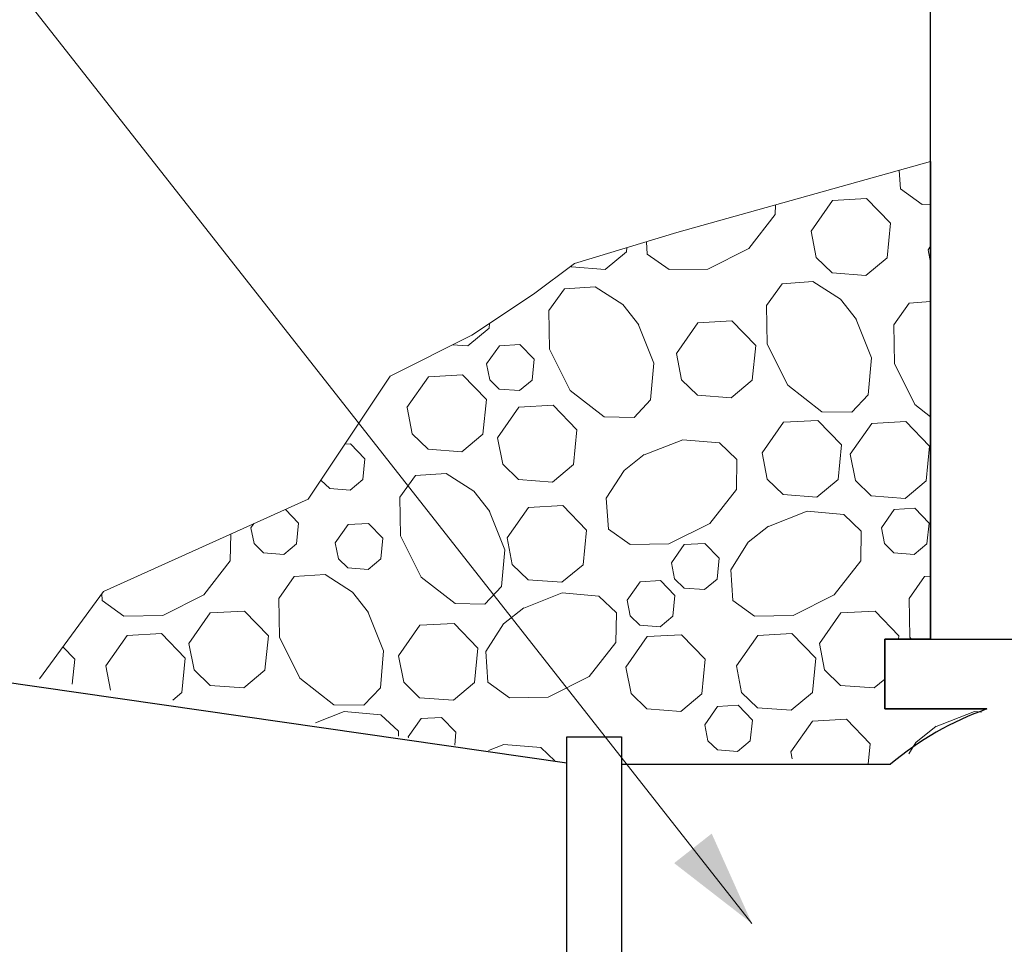
# Model space of a CAD drawing. Units: feet. Extents: x -0.8 to 7.7, y -0.5 to 10.5.
# Drawn here: x 4.5 to 5.5, y 2.8 to 3.7 of the extents above; entities that cross this region are included whole.
import ezdxf

# ---------------------------------------------------------------- set-up
doc = ezdxf.new("R2010")
doc.units = ezdxf.units.FT
doc.header["$MEASUREMENT"] = 0
doc.layers.add('Level 8', color=7, linetype='Continuous', lineweight=0)

msp = doc.modelspace()

# ---------------------------------------------------------------- hatches: boundary and pattern name
at = {"layer": 'Level 8', "linetype": 'Continuous', "lineweight": 13}
h = msp.add_hatch(dxfattribs=at)
h.set_pattern_fill('CONCR2', style=0)
h.set_pattern_definition([(109.1865016138154, (6.084437156236222, 3.343025024382241), (0.1184615990521823, -0.4013043115268013), [0.01231119916986156, -1.824897442554045]), (8.06540257530092, (6.080391152640037, 3.354652383493392), (-1.498235525647587, -0.1988207492001274), [0.01106098498933054, -2.74127176982521]), (-117.9714831030719, (6.091342728547558, 3.356204277199804), (-0.1414213562373095, -0.1414213562373095), [0.0148788317342566, -0.612631785885079]), (127.2528527030914, (6.161144099859339, 3.355144834611779), (0.7681689872759119, -1.051011699750531), [0.02561798245373745, -1.458043978506373]), (-0.9487430862309465, (6.145636673816707, 3.375536027870936), (-0.2713628338820555, -0.01147987859256358), [0.02290963288664658, -2.27824998635427]), (-110.3253584629833, (6.168543165976308, 3.375156691683572), (-0.01147987859256362, -0.2713628338820555), [0.02089622735420845, -0.4192964295870449]), (106.4461494633226, (6.009183317048444, 3.352220948071572), (-0.01147987859256362, -0.2713628338820555), [0.02561893245238763, -0.3928046578242602]), (-21.47464778722805, (6.001930237215365, 3.37679171389063), (-0.5312457891715473, 0.2484030766969283), [0.02262522348427804, -0.9794922250341079]), (-130.2251938961773, (6.02298480968068, 3.368508857136083), (-1.284272084728349, -1.544155040017841), [0.02090548233808024, -2.186756080317075]), (-11.85514531814073, (6.10243302381742, 3.422235126010758), (-0.6726671454088567, 0.1069817204596188), [0.003202007183002562, -1.094176405501063]), (111.4746477872281, (6.110281909088591, 3.48470801012859), (0.2484030766969282, -0.5312457891715473), [0.004378173134995921, -0.9977392753833901]), (111.4746477872281, (6.184687220138945, 3.312347196680463), (0.2484030766969282, -0.5312457891715473), [0.00437360549203972, -0.9977438430263462]), (111.4746477872281, (6.119700571413995, 3.320192546417728), (0.2484030766969282, -0.5312457891715473), [0.004378173134995921, -0.9977392753833901]), (-38.78868105364479, (6.164290725035618, 3.423854400539676), (0.1299414776447459, -0.1299414776447459), [0.004019707700816068, -1.844481718454977]), (111.4746477872281, (6.043092622740245, 3.403079603308415), (0.2484030766969282, -0.5312457891715473), [0.00437360549203972, -0.9977438430263462]), (111.4746477872281, (6.05910859133412, 3.285346324240855), (0.2484030766969282, -0.5312457891715473), [0.004376142707910701, -0.9977413058104753]), (109.1865016138154, (6.092699698974386, 3.253006795603288), (0.1184615990521823, -0.4013043115268013), [0.01231336266013472, -1.824895279063771]), (8.06540257530092, (6.088652984359778, 3.264636198031096), (-1.498235525647587, -0.1988207492001274), [0.01106539931749272, -2.741267355497048]), (-117.9714831030719, (6.099608930931394, 3.26618871108272), (-0.1414213562373095, -0.1414213562373095), [0.01488288889774523, -0.6126277287215904]), (109.1865016138154, (6.143561889745135, 3.447036896360876), (0.1184615990521823, -0.4013043115268013), [0.01231119916986156, -1.824897442554045]), (8.06540257530092, (6.13951588614895, 3.458664255472027), (-1.498235525647587, -0.1988207492001274), [0.01106098498933053, -2.74127176982521]), (-117.9714831030719, (6.150467462056471, 3.460216149178439), (-0.1414213562373095, -0.1414213562373095), [0.01487883173425661, -0.612631785885079]), (-11.85514531814073, (6.130770328073471, 3.270719820472011), (-0.6726671454088567, 0.1069817204596188), [0.003202007183002562, -1.094176405501063]), (-10.77581323597757, (6.221909321100605, 3.377839426753961), (-0.6726671454088567, 0.1069817204596188), [0.003204781583821275, -1.774786448540782])])
h.paths.add_polyline_path([(6.2428, 1.838653753026633), (5.454400000000001, 1.838653753026633), (5.4645, 1.913353753026633), (5.5049, 1.963853753026633), (5.5183, 2.017653753026633), (5.5418, 2.064753753026633), (5.548500000000001, 2.091653753026633), (5.548500000000001, 2.132053753026633), (5.548500000000001, 2.158953753026633), (5.562, 2.206053753026633), (5.5654, 2.249853753026633), (5.6191, 2.307053753026633), (5.635400000000001, 2.400553753026633), (5.7243, 2.400553753026633), (5.724299996669985, 2.471482169854681, 0.4922713980582323), (5.7849, 2.953053753026633), (5.8554, 2.948253753026633), (5.8901, 2.946353753026633), (5.9307, 2.942453753026633), (5.981, 2.944353753026633), (6.040900000000001, 2.940553753026633), (6.1008, 2.909553753026633), (6.1549, 2.878653753026633), (6.2037, 2.868653753026633), (6.2428, 2.872253753026633)])

# ---------------------------------------------------------------- linework, layer by layer
at = {"layer": 'Level 8', "color": 7, "linetype": 'Continuous', "lineweight": 30}
for p, q in [((5.411300000000001, 3.094453753026633), (5.411300000000001, 5.307053753026634)), ((4.2418, 3.086153753026633), (5.046, 2.970353753026633)), ((5.046, 2.996553753026633), (5.100700000000001, 2.996553753026633)), ((5.046, 2.476953753026633), (5.046, 2.996553753026633)), ((5.100700000000001, 2.996553753026633), (5.100700000000001, 2.476953753026633)), ((5.100700000000001, 2.968953753026633), (5.3711, 2.968953753026633))]:
    msp.add_line(p, q, dxfattribs=at)
at = {"layer": 'Level 8', "color": 7, "linetype": 'Continuous', "lineweight": 13, "flags": 128}
for points in [[(5.2319, 2.809053753026633), (4.2719, 4.030353753026633), (3.4824, 4.030353753026633)], [(4.5162, 3.054653753026633), (4.5806, 3.142553753026633), (4.7862, 3.235153753026633), (4.8685, 3.358653753026633), (4.9507, 3.399853753026633), (5.0124, 3.440953753026633), (5.053500000000001, 3.471853753026633), (5.156400000000001, 3.502753753026633), (5.411300000000001, 3.574153753026633)], [(5.411300000000001, 3.531253753026633), (5.4028, 3.531053753026633), (5.3809, 3.546653753026633), (5.379700000000001, 3.565253753026633)], [(5.255500000000001, 3.530553753026633), (5.2553, 3.520853753026633), (5.2286, 3.486753753026633), (5.1874, 3.466153753026633), (5.1486, 3.465553753026633), (5.1267, 3.481053753026633), (5.125900000000001, 3.493553753026633)], [(5.2912, 3.504353753026633), (5.3127, 3.534953753026633), (5.347, 3.536853753026633), (5.370900000000001, 3.512153753026633), (5.367500000000001, 3.477453753026633), (5.346200000000001, 3.459753753026633), (5.3123, 3.462253753026633), (5.2964, 3.477753753026633), (5.2912, 3.504353753026633)], [(5.106100000000001, 3.487653753026633), (5.105700000000001, 3.483453753026633), (5.0845, 3.465753753026633), (5.0506, 3.468253753026633), (5.0498, 3.469053753026633)], [(5.4088, 3.485553753026633), (5.411300000000001, 3.489153753026633)], [(5.411300000000001, 3.472753753026633), (5.4088, 3.485553753026633)], [(5.335900000000001, 3.417153753026633), (5.351900000000001, 3.376853753026633), (5.3487, 3.339953753026633), (5.332, 3.322353753026633), (5.302, 3.322953753026633), (5.2679, 3.349553753026633), (5.2473, 3.390753753026633), (5.2466, 3.429653753026633), (5.2622, 3.451453753026633), (5.2931, 3.453553753026633), (5.3208, 3.435853753026633), (5.337000000000001, 3.415553753026633)], [(5.1173, 3.411953753026633), (5.1333, 3.371653753026633), (5.130100000000001, 3.334753753026633), (5.1134, 3.317153753026633), (5.0834, 3.317653753026633), (5.049300000000001, 3.344353753026633), (5.028700000000001, 3.385553753026633), (5.028, 3.424453753026633), (5.0435, 3.446253753026633), (5.0745, 3.448353753026633), (5.1021, 3.430653753026633), (5.118300000000001, 3.410253753026633)], [(5.411300000000001, 3.317653753026633), (5.3955, 3.330053753026633), (5.3749, 3.371253753026633), (5.3742, 3.410153753026633), (5.3897, 3.431953753026633), (5.411300000000001, 3.433453753026633)], [(4.9683, 3.411553753026633), (4.9678, 3.406653753026633), (4.9465, 3.388953753026633), (4.9312, 3.390053753026633)], [(5.156000000000001, 3.381453753026633), (5.1775, 3.412053753026633), (5.2118, 3.414053753026633), (5.2357, 3.389253753026633), (5.232200000000001, 3.354553753026633), (5.211, 3.336953753026633), (5.1771, 3.339453753026633), (5.1611, 3.354853753026633), (5.156000000000001, 3.381453753026633)], [(4.9654, 3.370853753026633), (4.9783, 3.389153753026633), (4.9989, 3.390353753026633), (5.0132, 3.375553753026633), (5.011200000000001, 3.354753753026633), (4.9984, 3.344153753026633), (4.9781, 3.345553753026633), (4.968500000000001, 3.354853753026633), (4.9654, 3.370853753026633)], [(4.885400000000001, 3.327253753026633), (4.907, 3.357853753026633), (4.9413, 3.359853753026633), (4.9652, 3.335053753026633), (4.9617, 3.300353753026633), (4.9405, 3.282753753026633), (4.9066, 3.285153753026633), (4.8906, 3.300653753026633), (4.8855, 3.327253753026633)], [(4.9764, 3.296853753026633), (4.9979, 3.327453753026633), (5.0322, 3.329453753026633), (5.0561, 3.304653753026633), (5.0526, 3.269953753026633), (5.031400000000001, 3.252353753026633), (4.9975, 3.254853753026633), (4.9815, 3.270253753026633), (4.9764, 3.296853753026633)], [(4.843100000000001, 3.320553753026633), (4.843100000000001, 3.320353753026633), (4.842700000000001, 3.319953753026633)], [(5.242, 3.281753753026633), (5.2636, 3.312353753026633), (5.2979, 3.314253753026633), (5.321800000000001, 3.289553753026633), (5.318300000000001, 3.254853753026633), (5.2971, 3.237153753026633), (5.2632, 3.239653753026633), (5.2472, 3.255153753026633), (5.242100000000001, 3.281753753026633)], [(5.330500000000001, 3.280453753026633), (5.3521, 3.311053753026633), (5.3864, 3.312953753026633), (5.4103, 3.288253753026633), (5.4068, 3.253553753026633), (5.3856, 3.235853753026633), (5.3517, 3.238353753026633), (5.3357, 3.253853753026633), (5.3306, 3.280453753026633)], [(5.122, 3.278953753026633), (5.1623, 3.294853753026633), (5.1993, 3.291653753026633), (5.2168, 3.274953753026633), (5.2163, 3.244953753026633), (5.1896, 3.210853753026633), (5.148400000000001, 3.190253753026633), (5.1096, 3.189553753026633), (5.0877, 3.205153753026633), (5.0856, 3.236053753026633), (5.103400000000001, 3.263753753026633), (5.1237, 3.279953753026633)], [(4.822900000000001, 3.290253753026633), (4.8288, 3.290553753026633), (4.843100000000001, 3.275653753026633), (4.841, 3.254853753026633), (4.8283, 3.244253753026633), (4.8079, 3.245753753026633), (4.799, 3.254353753026633)], [(4.9676, 3.224553753026633), (4.9836, 3.184253753026633), (4.9804, 3.147353753026633), (4.9637, 3.129753753026633), (4.9337, 3.130253753026633), (4.8996, 3.156953753026633), (4.879, 3.198153753026633), (4.8783, 3.237053753026633), (4.8939, 3.258853753026633), (4.9248, 3.260953753026633), (4.952500000000001, 3.243253753026633), (4.9687, 3.222853753026633)], [(4.7633, 3.224853753026633), (4.7765, 3.211053753026633), (4.7744, 3.190253753026633), (4.7617, 3.179653753026633), (4.7413, 3.181153753026633), (4.7318, 3.190453753026633), (4.7287, 3.206353753026633)], [(4.9859, 3.196153753026633), (5.007400000000001, 3.226853753026633), (5.0418, 3.228753753026633), (5.065700000000001, 3.204053753026633), (5.0622, 3.169353753026633), (5.041, 3.151653753026633), (5.0071, 3.154153753026633), (4.9911, 3.169553753026633), (4.9859, 3.196153753026633)], [(5.361800000000001, 3.206353753026633), (5.3748, 3.224753753026633), (5.3954, 3.225953753026633), (5.4097, 3.211053753026633), (5.4076, 3.190253753026633), (5.394900000000001, 3.179653753026633), (5.3745, 3.181153753026633), (5.365, 3.190453753026633), (5.3619, 3.206353753026633)], [(5.2469, 3.207053753026633), (5.2872, 3.222953753026633), (5.3241, 3.219753753026633), (5.3417, 3.203053753026633), (5.3411, 3.173053753026633), (5.314500000000001, 3.138953753026633), (5.2733, 3.118353753026633), (5.2344, 3.117753753026633), (5.2125, 3.133253753026633), (5.210500000000001, 3.164153753026633), (5.2282, 3.191853753026633), (5.2485, 3.208053753026633)], [(4.7287, 3.206353753026633), (4.7317, 3.210553753026633)], [(4.813400000000001, 3.191253753026633), (4.8263, 3.209653753026633), (4.846900000000001, 3.210853753026633), (4.8612, 3.195953753026633), (4.8592, 3.175153753026633), (4.8464, 3.164553753026633), (4.8261, 3.166053753026633), (4.8165, 3.175353753026633), (4.813400000000001, 3.191253753026633)], [(4.7084, 3.200153753026633), (4.7079, 3.173053753026633), (4.6813, 3.138953753026633), (4.6401, 3.118353753026633), (4.6012, 3.117753753026633), (4.579400000000001, 3.133253753026633), (4.5789, 3.140253753026633)], [(5.151000000000001, 3.171053753026633), (5.1639, 3.189453753026633), (5.1845, 3.190653753026633), (5.1989, 3.175753753026633), (5.196800000000001, 3.154953753026633), (5.1841, 3.144353753026633), (5.1637, 3.145853753026633), (5.154100000000001, 3.155153753026633), (5.151000000000001, 3.171053753026633)], [(4.8459, 3.123053753026633), (4.8619, 3.082753753026633), (4.8587, 3.045753753026633), (4.842000000000001, 3.028253753026633), (4.812, 3.028753753026633), (4.7779, 3.055453753026633), (4.7573, 3.096653753026633), (4.756600000000001, 3.135453753026633), (4.7721, 3.157353753026633), (4.803100000000001, 3.159453753026633), (4.8307, 3.141653753026633), (4.846900000000001, 3.121353753026633)], [(5.3916, 3.094453753026633), (5.3905, 3.096653753026633), (5.3898, 3.135453753026633), (5.4053, 3.157353753026633), (5.411300000000001, 3.157753753026633)], [(5.1066, 3.133753753026633), (5.1195, 3.152153753026633), (5.1401, 3.153353753026633), (5.154500000000001, 3.138453753026633), (5.1524, 3.117653753026633), (5.1397, 3.107053753026633), (5.1193, 3.108553753026633), (5.1097, 3.117853753026633), (5.1066, 3.133753753026633)], [(5.001, 3.125053753026633), (5.0412, 3.140953753026633), (5.0782, 3.137853753026633), (5.095800000000001, 3.121053753026633), (5.0952, 3.091153753026633), (5.0685, 3.057053753026633), (5.0273, 3.036453753026633), (4.9885, 3.035753753026633), (4.966600000000001, 3.051253753026633), (4.9645, 3.082153753026633), (4.9823, 3.109853753026633), (5.0026, 3.126053753026633)], [(4.6664, 3.090253753026633), (4.6879, 3.120853753026633), (4.722300000000001, 3.122753753026633), (4.7462, 3.098053753026633), (4.7427, 3.063353753026633), (4.7215, 3.045653753026633), (4.687600000000001, 3.048153753026633), (4.671600000000001, 3.063653753026633), (4.6664, 3.090253753026633)], [(5.2996, 3.090253753026633), (5.3211, 3.120853753026633), (5.3555, 3.122753753026633), (5.3794, 3.098053753026633), (5.379, 3.094453753026633)], [(4.8769, 3.077853753026633), (4.898400000000001, 3.108453753026633), (4.9328, 3.110453753026633), (4.9566, 3.085653753026633), (4.9532, 3.050953753026633), (4.932, 3.033353753026633), (4.898000000000001, 3.035753753026633), (4.8821, 3.051253753026633), (4.8769, 3.077853753026633)], [(4.583, 3.067753753026633), (4.6045, 3.098353753026633), (4.6389, 3.100353753026633), (4.6627, 3.075553753026633), (4.6593, 3.040853753026633), (4.6502, 3.033353753026633)], [(5.1052, 3.066553753026633), (5.1267, 3.097153753026633), (5.1611, 3.099053753026633), (5.1849, 3.074353753026633), (5.181500000000001, 3.039653753026633), (5.1603, 3.021953753026633), (5.126300000000001, 3.024453753026633), (5.1104, 3.039953753026633), (5.1052, 3.066553753026633)], [(5.216200000000001, 3.067753753026633), (5.2377, 3.098353753026633), (5.272, 3.100353753026633), (5.2959, 3.075553753026633), (5.2925, 3.040853753026633), (5.2712, 3.023253753026633), (5.2373, 3.025753753026633), (5.2214, 3.041153753026633), (5.216200000000001, 3.067753753026633)], [(4.5397, 3.086753753026633), (4.5517, 3.074353753026633), (4.549300000000001, 3.049353753026633)], [(5.365200000000001, 3.054453753026633), (5.3547, 3.045653753026633), (5.3208, 3.048153753026633), (5.3048, 3.063653753026633), (5.2996, 3.090253753026633)], [(4.587800000000001, 3.043253753026633), (4.583, 3.067753753026633)], [(5.1844, 3.008553753026633), (5.1973, 3.026953753026633), (5.2179, 3.028153753026633), (5.2323, 3.013253753026633), (5.2302, 2.992453753026633), (5.2175, 2.981853753026633), (5.1971, 2.983353753026633), (5.1875, 2.992653753026633), (5.1844, 3.008553753026633)], [(4.7935, 3.010553753026633), (4.8224, 3.021953753026633), (4.8593, 3.018753753026633), (4.8769, 3.002053753026633), (4.8768, 2.997253753026633)], [(4.8867, 2.996553753026633), (4.8996, 3.014953753026633), (4.9202, 3.016053753026633), (4.934600000000001, 3.001253753026633), (4.9333, 2.988253753026633)], [(5.4153, 3.006053753026633), (5.455500000000001, 3.021953753026633), (5.462400000000001, 3.021353753026633)], [(5.2709, 2.981553753026633), (5.2925, 3.012153753026633), (5.3268, 3.014153753026633), (5.350700000000001, 2.989353753026633), (5.3486, 2.968953753026633)], [(5.3893, 2.979353753026633), (5.3966, 2.990853753026633), (5.4169, 3.007053753026633)], [(4.8869, 2.995653753026633), (4.8867, 2.996553753026633)], [(4.9674, 2.982853753026633), (4.9827, 2.988953753026633), (5.0197, 2.985753753026633), (5.0338, 2.972253753026633)], [(5.2723, 2.974553753026633), (5.271, 2.981553753026633)]]:
    msp.add_lwpolyline(points, dxfattribs=at)
at = {"layer": 'Level 8', "color": 7, "linetype": 'Continuous', "lineweight": 30, "flags": 128}
for points in [[(5.411300000000001, 3.574153753026633), (5.411300000000001, 3.094453753026633), (5.365200000000001, 3.094453753026633), (5.365200000000001, 3.024453753026633), (5.4678, 3.024453753026633)], [(5.4678, 3.024453753026633), (5.365200000000001, 3.024453753026633), (5.365200000000001, 3.094453753026633), (5.7675, 3.094453753026633), (5.7675, 3.024453753026633), (5.6708, 3.024453753026633)]]:
    msp.add_lwpolyline(points, dxfattribs=at)
at = {"layer": 'Level 8', "color": 7, "linetype": 'Continuous', "lineweight": 30}
msp.add_arc((5.5693, 2.735553753026633), 0.3062005878613499, 109.3522472222223, 130.3433388888888, dxfattribs=at)
at = {"layer": 'Level 8', "color": 7, "linetype": 'Continuous', "lineweight": 13}
msp.add_arc((5.5693, 2.735553753026633), 0.3062005878613499, 109.3522472222223, 130.3374472222222, dxfattribs=at)
msp.add_solid([(5.191442158269138, 2.899359694980143), (5.2319, 2.809053753026633), (5.153704992828518, 2.869696481991618)], dxfattribs=at)

doc.saveas('drawing.dxf')
